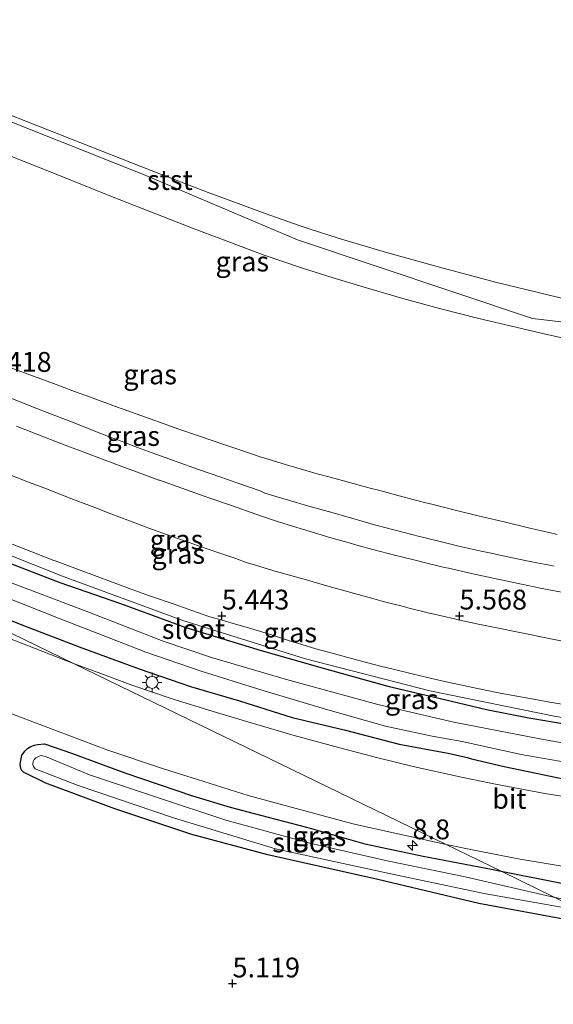
# Model space of a CAD drawing. Units: metres. Extents: x 60000 to 68857, y 443748 to 446428.
# Drawn here: x 61105 to 61173, y 444831 to 444956 of the extents above; entities that cross this region are included whole.
import ezdxf
from ezdxf.enums import TextEntityAlignment as Align

# ---------------------------------------------------------------- set-up
doc = ezdxf.new("R2010")
doc.units = ezdxf.units.M
doc.layers.get('0').update_dxf_attribs({"lineweight": 25})
for name, color, linetype, lineweight in [('B-ME-AM-KILOMETR-S-B1', 7, 'Continuous', 18), ('B-ME-GW-HOOGTEPUNT-S-B1', 10, 'Continuous', 25), ('B-ME-GW-INSTEEKWATERGANG-L-B1', 10, 'Continuous', 25), ('B-ME-GW-KRUINLIJN-L-B1', 93, 'Continuous', 18), ('B-ME-GW-TEENLIJN-L-B1', 93, 'Continuous', 18), ('B-ME-IE-GRASLAND-GV-B6', 93, 'Continuous', 18), ('B-ME-IE-HULPGEOMETRIE-L-B1', 53, 'Continuous', 18), ('B-ME-IE-MEUBILAIR_WEGMEUBILAIR-LICHTMAST-S-B1', 8, 'Continuous', 18), ('B-ME-OB-BEKLEDING-GV-B6', 253, 'Continuous', 18), ('B-ME-OG-WATER-GV-B6', 153, 'Continuous', 18), ('B-ME-VH-VERH_SOORT-BITUMEN-GV-B6', 8, 'IE-TERREINAFSCHEIDING-NATUURLIJK-HOUTWAL', 18)]:
    doc.layers.add(name, color=color, linetype=linetype, lineweight=lineweight)
doc.styles.add('NLCS-ISO', font='NLCS-ISO.TTF')
doc.linetypes.add('IE-TERREINAFSCHEIDING-NATUURLIJK-HOUTWAL', pattern='A,7,-1.5,[67,NLCS.SHX,S=0.75,R=45,X=0,Y=0],-1.5,7,-1.5,[70,NLCS.SHX,S=0.75,R=0,X=0,Y=0],-1.5', length=20)

# ---------------------------------------------------------------- blocks, each defined once
blk = doc.blocks.new('hecto')
for p, q in [((0, 0.625), (-0.625, 0)), ((0, -0.625), (0, 0.625)), ((-0.625, 0), (0.625, 0)), ((0.625, 0), (0, -0.625))]:
    blk.add_line(p, q)
blk = doc.blocks.new('hoogtepunt')
for p, q in [((-0.5, 0), (0.5, 0)), ((0, 0.5), (0, -0.5))]:
    blk.add_line(p, q)
blk = doc.blocks.new('lantaarnpaal')
for p, q in [((0, 0.75), (0, 1.25)), ((-0.75, 0), (-1.25, 0)), ((-0.88, 0.88), (-0.53, 0.53)), ((0.53, 0.53), (0.88, 0.88)), ((0.75, 0), (1.25, 0)), ((-0.53, -0.53), (-0.88, -0.88)), ((0, -0.75), (0, -1.25)), ((0.53, -0.53), (0.88, -0.88))]:
    blk.add_line(p, q)
blk.add_circle((0, 0), 0.75)

msp = doc.modelspace()

# ---------------------------------------------------------------- linework, layer by layer
at = {"layer": 'B-ME-GW-INSTEEKWATERGANG-L-B1'}
for points in [[(61102.5433, 444887.4702, 5.3051), (61110.323, 444884.4891, 5.2811), (61117.9846, 444881.8458, 5.2851), (61126.2478, 444878.8065, 5.3251), (61135.7431, 444875.9285, 5.3291), (61144.0516, 444873.5787, 5.3291), (61151.7265, 444871.4032, 5.3811), (61158.0209, 444869.924, 5.3411), (61164.2017, 444868.4809, 5.3371), (61169.5599, 444867.4154, 5.3611), (61174.5501, 444866.5833, 5.3651), (61180.1387, 444865.75, 5.3571), (61187.2792, 444864.5245, 5.3131), (61192.7973, 444863.8687, 5.3531), (61199.3727, 444863.2962, 5.3691), (61205.8091, 444862.5909, 5.3491), (61211.9651, 444862.3265, 5.3451), (61218.5758, 444862.0864, 5.3251), (61221.4305, 444861.9988, 5.3333)], [(61086.959, 444886.4943, 5.3696), (61096.8479, 444882.6661, 5.3136), (61105.3354, 444879.2504, 5.2456), (61112.8015, 444876.3955, 5.1696), (61120.37, 444873.5849, 5.1096), (61126.8207, 444871.3939, 5.1216), (61133.0119, 444869.5839, 5.0696), (61139.6599, 444867.4788, 4.9936), (61146.2275, 444865.893, 4.9576), (61153.1604, 444864.0812, 4.9896), (61158.6555, 444863.1057, 4.9496), (61159.3514, 444862.9701, 4.9376), (61161.7556, 444862.4044, 4.9576), (61162.306, 444862.2516, 4.9656), (61166.4134, 444861.2708, 4.9376), (61175.3177, 444859.4326, 4.9296), (61182.8191, 444857.9459, 4.9656), (61191.3351, 444857.2183, 4.9816), (61198.6488, 444856.5334, 4.9536), (61206.0881, 444855.8504, 4.9496), (61209.5489, 444855.7552, 4.9536), (61213.1846, 444855.738, 4.9776), (61222.5716, 444854.9736, 5.0351)], [(61175.7453, 444841.6777, 5.1084), (61163.2291, 444844.0067, 5.1434), (61150.4695, 444847.0317, 5.0804), (61136.5854, 444850.1415, 5.1154), (61127.0112, 444852.7044, 5.0704), (61117.2968, 444855.95, 5.0454), (61108.5686, 444859.1747, 5.2252), (61105.7652, 444860.5535, 5.2342), (61105.5471, 444860.771, 5.2477), (61105.4243, 444861.0407, 5.2612), (61105.3544, 444861.5658, 5.2612), (61105.5586, 444862.6888, 5.2612), (61105.9517, 444863.2716, 5.2612), (61106.2814, 444863.5479, 5.2612), (61106.6626, 444863.7854, 5.2612), (61107.1632, 444863.9794, 5.2612), (61107.5043, 444864.0608, 5.2657), (61108.397, 444864.1361, 5.2972), (61111.814, 444862.9529, 5.3062), (61118.5393, 444860.4916, 5.2612), (61127.0755, 444857.593, 5.2747), (61131.8401, 444856.1326, 5.2162), (61135.6789, 444855.1253, 5.1937), (61141.4881, 444853.6038, 5.2027), (61148.8275, 444851.4995, 5.1982), (61156.1984, 444849.9556, 5.2387), (61165.0223, 444848.2661, 5.2432), (61166.0296, 444848.0658, 5.2427)], [(61166.0296, 444848.0658, 5.2427), (61174.0741, 444846.4668, 5.2387), (61182.9307, 444845.0634, 5.2207), (61189.5172, 444844.5433, 5.2162), (61199.6345, 444843.5713, 5.2027), (61207.345, 444842.9799, 5.1847), (61216.6567, 444842.8025, 5.2764)]]:
    msp.add_polyline3d(points, dxfattribs=at)
at = {"layer": 'B-ME-GW-KRUINLIJN-L-B1'}
for points in [[(61515.6996, 445038.1923, 14.4278), (61471.0026, 445015.7829, 14.4407), (61456.221, 445008.3719, 14.445), (61412.673, 444983.8042, 14.4657), (61367.9714, 444958.5857, 14.487), (61345.9713, 444944.9025, 14.452), (61335.1253, 444937.1251, 14.454), (61315.9099, 444924.9889, 14.103), (61295.9045, 444919.2779, 13.567), (61269.6098, 444914.3056, 13.543), (61234.449, 444910.831, 13.556), (61204.07, 444913.8148, 13.62), (61169.9924, 444917.8323, 13.539), (61140.358, 444927.7464, 13.587), (61120.9008, 444936.0057, 13.646), (61074.4303, 444954.4582, 13.6465), (61039.3995, 444968.3682, 13.6469)], [(61103.0495, 444943.9027, 13.7229), (61111.7971, 444940.4671, 13.7009), (61121.8867, 444936.491, 13.6103), (61129.0449, 444933.7378, 13.6592), (61130.8071, 444933.0866, 13.5769), (61136.3714, 444931.0303, 13.5875), (61140.5369, 444929.5625, 13.6426), (61141.8351, 444929.1438, 13.581), (61145.481, 444927.9679, 13.622), (61151.5701, 444926.1554, 13.5762), (61158.2484, 444924.2825, 13.5899), (61165.329, 444922.3927, 13.658), (61171.927, 444920.7932, 13.5907), (61176.8103, 444919.6296, 13.6328)], [(61175.9935, 444914.8813, 13.5328), (61171.114, 444915.949, 13.568), (61167.901, 444916.7086, 13.5668), (61163.217, 444917.8159, 13.517), (61158.2824, 444919.0768, 13.5186), (61153.633, 444920.352, 13.52), (61149.0368, 444921.6676, 13.5237), (61144.968, 444922.922, 13.527), (61140.8615, 444924.2266, 13.4999), (61136.025, 444925.8706, 13.468), (61131.6717, 444927.4791, 13.4885), (61127.319, 444929.145, 13.509), (61116.863, 444933.231, 13.5117), (61108.8088, 444936.4499, 13.5659), (61107.6655, 444936.9068, 13.5087), (61104.034, 444938.3582, 13.5758)]]:
    msp.add_polyline3d(points, dxfattribs=at)
at = {"layer": 'B-ME-GW-TEENLIJN-L-B1'}
msp.add_polyline3d([(61173.1277, 444890.5607, 5.5365), (61172.439, 444890.7212, 5.5261), (61169.5195, 444891.4113, 5.5133), (61166.6, 444892.1014, 5.5005), (61163.6804, 444892.7914, 5.4876), (61163.306, 444892.88, 5.486), (61160.3954, 444893.6059, 5.5241), (61157.4848, 444894.3318, 5.5623), (61156.5419, 444894.5669, 5.5746), (61153.6411, 444895.3313, 5.5425), (61150.7403, 444896.0957, 5.5104), (61149.345, 444896.4634, 5.495), (61147.3507, 444897.0022, 5.5419), (61144.4545, 444897.7846, 5.5246), (61142.8408, 444898.2205, 5.5149), (61139.9563, 444899.0448, 5.5254), (61138.9439, 444899.3341, 5.5291), (61136.0822, 444900.234, 5.5524), (61135.9003, 444900.2911, 5.5539), (61133.0522, 444901.2335, 5.5528), (61130.9163, 444901.9402, 5.552), (61128.0831, 444902.9263, 5.5332), (61125.2498, 444903.9124, 5.5144), (61123.975, 444904.3561, 5.506), (61121.1505, 444905.3672, 5.504), (61118.326, 444906.3782, 5.5021), (61117.3498, 444906.7276, 5.5014), (61114.533, 444907.76, 5.5053), (61111.7163, 444908.7924, 5.5092), (61110.8763, 444909.1002, 5.5104), (61108.0653, 444910.1475, 5.5512), (61106.8763, 444910.5905, 5.5684), (61104.0652, 444911.6377, 5.6032)], dxfattribs=at)
at = {"layer": 'B-ME-IE-GRASLAND-GV-B6'}
for points in [[(61104.034, 444938.3582, 13.5758), (61107.6655, 444936.9068, 13.5087), (61108.8088, 444936.4499, 13.5659), (61116.863, 444933.231, 13.5117), (61127.319, 444929.145, 13.509), (61131.6717, 444927.4791, 13.4885), (61136.025, 444925.8706, 13.468), (61140.8615, 444924.2266, 13.4999), (61144.968, 444922.922, 13.527), (61149.0368, 444921.6676, 13.5237), (61153.633, 444920.352, 13.52), (61158.2824, 444919.0768, 13.5186), (61163.217, 444917.8159, 13.517), (61167.901, 444916.7086, 13.5668), (61171.114, 444915.949, 13.568), (61175.9935, 444914.8813, 13.5328)], [(61086.959, 444886.4943, 5.3696), (61112.0818, 444874.2845, 5.2366), (61086.3101, 444884.3153, 5.4703), (61068.2965, 444891.4224, 5.4523), (61051.8245, 444897.9412, 5.4343), (61034.5436, 444904.8498, 5.4883), (61020.3982, 444910.4862, 5.4883), (61002.4605, 444917.6199, 5.4883)], [(61028.8984, 444917.8011, 5.453), (61110.877, 444885.2115, 5.4567), (61125.8567, 444879.6917, 5.4574), (61141.3389, 444874.8625, 5.4581), (61157.0459, 444870.8239, 5.4588), (61172.9373, 444867.5862, 5.4595)], [(61301.7593, 444871.0782, 5.465), (61285.8795, 444867.7847, 5.4643), (61269.8532, 444865.3, 5.4636), (61253.7215, 444863.6304, 5.4629), (61237.526, 444862.7803, 5.4622), (61221.3082, 444862.7518, 5.4615), (61205.1098, 444863.545, 5.4609), (61188.9723, 444865.1578, 5.4602), (61172.9373, 444867.5862, 5.4595), (61157.0459, 444870.8239, 5.4588), (61141.3389, 444874.8625, 5.4581), (61125.8567, 444879.6917, 5.4574), (61110.877, 444885.2115, 5.4567), (61028.8984, 444917.8011, 5.453)], [(61172.439, 444890.7212, 5.5261), (61169.5195, 444891.4113, 5.5133), (61166.6, 444892.1014, 5.5005), (61163.6804, 444892.7914, 5.4876), (61163.306, 444892.88, 5.486), (61160.3954, 444893.6059, 5.5241), (61157.4848, 444894.3318, 5.5623), (61156.5419, 444894.5669, 5.5746), (61153.6411, 444895.3313, 5.5425), (61150.7403, 444896.0957, 5.5104), (61149.345, 444896.4634, 5.495), (61147.3507, 444897.0022, 5.5419), (61144.4545, 444897.7846, 5.5246), (61142.8408, 444898.2205, 5.5149), (61139.9563, 444899.0448, 5.5254), (61138.9439, 444899.3341, 5.5291), (61136.0822, 444900.234, 5.5524), (61135.9003, 444900.2911, 5.5539), (61133.0522, 444901.2335, 5.5528), (61130.9163, 444901.9402, 5.552), (61128.0831, 444902.9263, 5.5332), (61125.2498, 444903.9124, 5.5144), (61123.975, 444904.3561, 5.506), (61121.1505, 444905.3672, 5.504), (61118.326, 444906.3782, 5.5021), (61117.3498, 444906.7276, 5.5014), (61114.533, 444907.76, 5.5053), (61111.7163, 444908.7924, 5.5092), (61110.8763, 444909.1002, 5.5104), (61108.0653, 444910.1475, 5.5512), (61106.8763, 444910.5905, 5.5684), (61104.0652, 444911.6377, 5.6032)], [(61104.0652, 444911.6377, 5.6032), (61106.8763, 444910.5905, 5.5684), (61108.0653, 444910.1475, 5.5512), (61110.8763, 444909.1002, 5.5104), (61111.7163, 444908.7924, 5.5092), (61114.533, 444907.76, 5.5053), (61117.3498, 444906.7276, 5.5014), (61118.326, 444906.3782, 5.5021), (61121.1505, 444905.3672, 5.504), (61123.975, 444904.3561, 5.506), (61125.2498, 444903.9124, 5.5144), (61128.0831, 444902.9263, 5.5332), (61130.9163, 444901.9402, 5.552), (61133.0522, 444901.2335, 5.5528), (61135.9003, 444900.2911, 5.5539), (61136.0822, 444900.234, 5.5524), (61138.9439, 444899.3341, 5.5291), (61139.9563, 444899.0448, 5.5254), (61142.8408, 444898.2205, 5.5149), (61144.4545, 444897.7846, 5.5246), (61147.3507, 444897.0022, 5.5419), (61149.345, 444896.4634, 5.495), (61150.7403, 444896.0957, 5.5104), (61153.6411, 444895.3313, 5.5425), (61156.5419, 444894.5669, 5.5746), (61157.4848, 444894.3318, 5.5623), (61160.3954, 444893.6059, 5.5241), (61163.306, 444892.88, 5.486), (61163.6804, 444892.7914, 5.4876), (61166.6, 444892.1014, 5.5005), (61169.5195, 444891.4113, 5.5133), (61172.439, 444890.7212, 5.5261)], [(60997.1496, 444910.4189, 5.4697), (61011.8728, 444904.6024, 5.4627), (61027.9515, 444898.1545, 5.4627), (61043.7375, 444891.8696, 5.4557), (61057.0177, 444886.6391, 5.4487), (61070.1883, 444881.385, 5.4627), (61086.5237, 444874.8353, 5.4837), (61096.9112, 444870.7542, 5.4562), (61105.3749, 444867.5001, 5.4287), (61116.2719, 444863.3972, 5.4107), (61123.4141, 444860.9938, 5.3922), (61127.6992, 444859.6348, 5.3772), (61134.114, 444857.6141, 5.3422), (61147.3151, 444854.0613, 5.2922), (61159.1133, 444851.4272, 5.2918)], [(61172.7365, 444886.558, 5.5022), (61171.9343, 444886.7128, 5.4855), (61170.572, 444886.9756, 5.496), (61169.2791, 444887.241, 5.4924), (61167.259, 444887.6556, 5.485), (61165.9296, 444887.9436, 5.482), (61164.575, 444888.237, 5.493), (61163.5262, 444888.467, 5.4654), (61162.015, 444888.7984, 5.476), (61160.7193, 444889.1035, 5.4725), (61159.039, 444889.4991, 5.4729), (61156.123, 444890.2042, 5.4783), (61155.759, 444890.2923, 5.479), (61152.8578, 444891.0558, 5.4706), (61152.653, 444891.1097, 5.47), (61150.078, 444891.794, 5.448), (61147.1923, 444892.6143, 5.4372), (61147.144, 444892.628, 5.437), (61144.2577, 444893.4462, 5.4439), (61144.215, 444893.4583, 5.444), (61141.3297, 444894.2798, 5.4447), (61140.198, 444894.6019, 5.445), (61137.776, 444895.3115, 5.4517), (61136.2163, 444895.7922, 5.4454), (61135.633, 444896.0695, 5.445), (61132.797, 444897.0477, 5.4387), (61130.667, 444897.7824, 5.434), (61127.8377, 444898.78, 5.4366), (61125.0084, 444899.7775, 5.4393), (61124.808, 444899.8482, 5.4395), (61122.4594, 444900.7027, 5.4235), (61120.1612, 444901.5575, 5.4279), (61118.5503, 444902.1564, 5.4129), (61116.711, 444902.8615, 5.4338), (61114.5638, 444903.6927, 5.4181), (61111.9224, 444904.7153, 5.4357), (61109.4823, 444905.6599, 5.4267), (61106.6913, 444906.7601, 5.4267), (61104.0594, 444907.7976, 5.4267)], [(61104.8736, 444904.2413, 5.4983), (61107.6681, 444903.1501, 5.4966), (61110.4626, 444902.0588, 5.495), (61111.023, 444901.8457, 5.4947), (61113.827, 444900.7791, 5.493), (61115.0449, 444900.3161, 5.4949), (61117.8491, 444899.2502, 5.4992), (61120.03, 444898.449, 5.5026), (61122.846, 444897.4145, 5.507), (61122.9043, 444897.3938, 5.5069), (61125.7311, 444896.3894, 5.503), (61128.558, 444895.385, 5.499), (61129.2896, 444895.1336, 5.4981), (61132.1268, 444894.1588, 5.4946), (61134.964, 444893.184, 5.491), (61136.031, 444892.806, 5.4942), (61137.686, 444892.2276, 5.4873), (61137.9372, 444892.1501, 5.4884), (61140.804, 444891.266, 5.501), (61140.9858, 444891.2114, 5.5005), (61143.859, 444890.3485, 5.493), (61143.973, 444890.3159, 5.4936), (61146.857, 444889.49, 5.51), (61148.131, 444889.1411, 5.4976), (61149.669, 444888.72, 5.517), (61149.8656, 444888.6685, 5.5168), (61152.768, 444887.9093, 5.513), (61152.9629, 444887.8608, 5.5129), (61155.874, 444887.136, 5.511), (61155.9994, 444887.106, 5.511), (61158.917, 444886.4079, 5.512), (61159.3809, 444886.3015, 5.5157), (61162.305, 444885.6313, 5.539), (61162.6863, 444885.5505, 5.5388), (61165.621, 444884.928, 5.537), (61165.6813, 444884.9151, 5.5372), (61168.615, 444884.2881, 5.545), (61171.009, 444883.7858, 5.547), (61171.87, 444883.6203, 5.5515), (61174.816, 444883.054, 5.567)], [(61173.8066, 444877.1122, 5.5764), (61170.86, 444877.6757, 5.588), (61170.2801, 444877.7932, 5.5827), (61167.34, 444878.389, 5.556), (61166.5432, 444878.5519, 5.5539), (61163.604, 444879.1528, 5.546), (61163.5495, 444879.1646, 5.5465), (61160.618, 444879.8013, 5.572), (61160.1557, 444879.9089, 5.5674), (61157.234, 444880.5893, 5.538), (61157.1716, 444880.6046, 5.5374), (61154.258, 444881.319, 5.511), (61153.8869, 444881.4147, 5.5135), (61150.982, 444882.1636, 5.533), (61150.4229, 444882.3156, 5.5319), (61147.528, 444883.1025, 5.526), (61146.7633, 444883.3173, 5.5252), (61143.875, 444884.1285, 5.522), (61143.7631, 444884.1604, 5.5215), (61140.878, 444884.9828, 5.508), (61140.8533, 444884.9898, 5.508), (61137.968, 444885.8113, 5.5118), (61137.7915, 444885.864, 5.5116), (61134.917, 444886.7226, 5.5075), (61133.8623, 444887.0274, 5.5018), (61132.563, 444887.509, 5.484), (61130.5405, 444888.1937, 5.4923), (61127.699, 444889.1557, 5.504), (61127.2367, 444889.3227, 5.5033), (61124.4152, 444890.342, 5.4988), (61121.5937, 444891.3614, 5.4942), (61119.2669, 444892.2416, 5.4784), (61116.461, 444893.3031, 5.4594), (61115.0941, 444893.8292, 5.4651), (61112.2943, 444894.9068, 5.4769), (61109.4946, 444895.9844, 5.4887), (61108.9921, 444896.1795, 5.4889), (61106.1956, 444897.2654, 5.4899), (61103.399, 444898.3513, 5.491)], [(61173.1277, 444890.5607, 5.5365), (61172.439, 444890.7212, 5.5261)], [(61172.439, 444890.7212, 5.5261), (61173.1277, 444890.5607, 5.5365)], [(61104.308, 444889.3342, 5.5028), (61106.7901, 444888.3711, 5.5034), (61109.587, 444887.286, 5.504), (61109.7527, 444887.2239, 5.5044), (61112.5618, 444886.1709, 5.5109), (61115.371, 444885.118, 5.5174), (61116.5402, 444884.6921, 5.5194), (61119.359, 444883.6654, 5.524), (61121.6619, 444882.836, 5.518), (61122.055, 444882.6977, 5.5196), (61124.885, 444881.7022, 5.531), (61127.595, 444880.7494, 5.537), (61129.265, 444880.1778, 5.52), (61130.822, 444879.728, 5.533), (61132.2228, 444879.3326, 5.536), (61134.145, 444878.79, 5.5402), (61136.936, 444877.928, 5.5328), (61139.476, 444877.1001, 5.532), (61139.7759, 444877.01, 5.5331), (61142.649, 444876.1468, 5.544), (61144.729, 444875.5607, 5.5432), (61146.706, 444875.0281, 5.557), (61148.8751, 444874.4417, 5.5798), (61150.831, 444873.935, 5.577), (61152.4105, 444873.5439, 5.575), (61154.813, 444872.9744, 5.572), (61156.9107, 444872.4757, 5.5681), (61159.104, 444871.981, 5.591), (61160.1247, 444871.7587, 5.5894), (61163.056, 444871.1205, 5.585), (61165.7205, 444870.5794, 5.6013), (61167.309, 444870.2859, 5.595), (61169.6664, 444869.8416, 5.6018), (61172.174, 444869.4, 5.609), (61173.6991, 444869.1545, 5.6093)], [(61174.5501, 444866.5833, 5.3651), (61169.5599, 444867.4154, 5.3611), (61164.2017, 444868.4809, 5.3371), (61158.0209, 444869.924, 5.3411), (61151.7265, 444871.4032, 5.3811), (61144.0516, 444873.5787, 5.3291), (61135.7431, 444875.9285, 5.3291), (61126.2478, 444878.8065, 5.3251), (61117.9846, 444881.8458, 5.2851), (61110.323, 444884.4891, 5.2811), (61102.5433, 444887.4702, 5.3051)], [(61102.5433, 444887.4702, 5.3051), (61110.323, 444884.4891, 5.2811), (61117.9846, 444881.8458, 5.2851), (61126.2478, 444878.8065, 5.3251), (61135.7431, 444875.9285, 5.3291), (61144.0516, 444873.5787, 5.3291), (61151.7265, 444871.4032, 5.3811), (61158.0209, 444869.924, 5.3411), (61164.2017, 444868.4809, 5.3371), (61169.5599, 444867.4154, 5.3611), (61174.5501, 444866.5833, 5.3651)], [(61221.629, 444853.034, 5.0847), (61206.2366, 444853.731, 5.0503), (61201.8257, 444854.0624, 5.0353), (61196.1679, 444854.5578, 5.0353), (61192.6391, 444854.9555, 5.0503), (61185.1558, 444855.8548, 5.0253), (61178.1588, 444856.8083, 5.0253), (61171.5782, 444857.8653, 5.0453), (61165.3508, 444859.0564, 5.0403), (61161.0378, 444859.9389, 5.0413), (61155.1099, 444861.2336, 5.0483), (61150.4935, 444862.3606, 5.0798), (61145.6706, 444863.6143, 5.0623), (61139.9365, 444865.1978, 5.0693), (61134.488, 444866.8076, 5.0763), (61129.6983, 444868.1982, 5.1008), (61124.6484, 444869.7852, 5.1393), (61119.5594, 444871.4838, 5.2058), (61115.5024, 444873.0127, 5.2128), (61112.0818, 444874.2845, 5.2366), (61086.959, 444886.4943, 5.3696)], [(61179.8277, 444863.1748, 4.5353), (61170.9154, 444864.7828, 4.5413), (61160.0612, 444866.8866, 4.5053), (61150.4912, 444869.1111, 4.5113), (61138.9581, 444872.2534, 4.4933), (61129.4968, 444875.0338, 4.4873), (61123.4023, 444877.1093, 4.5233), (61113.871, 444880.8126, 4.5533), (61102.1683, 444885.2346, 4.5413)], [(61175.3177, 444859.4326, 4.9296), (61166.4134, 444861.2708, 4.9376), (61162.306, 444862.2516, 4.9656), (61161.7556, 444862.4044, 4.9576), (61159.3514, 444862.9701, 4.9376), (61158.6555, 444863.1057, 4.9496), (61153.1604, 444864.0812, 4.9896), (61146.2275, 444865.893, 4.9576), (61139.6599, 444867.4788, 4.9936), (61133.0119, 444869.5839, 5.0696), (61126.8207, 444871.3939, 5.1216), (61120.37, 444873.5849, 5.1096), (61112.8015, 444876.3955, 5.1696), (61105.3354, 444879.2504, 5.2456), (61096.8479, 444882.6661, 5.3136)], [(61096.8479, 444882.6661, 5.3136), (61105.3354, 444879.2504, 5.2456), (61112.8015, 444876.3955, 5.1696), (61120.37, 444873.5849, 5.1096), (61126.8207, 444871.3939, 5.1216), (61133.0119, 444869.5839, 5.0696), (61139.6599, 444867.4788, 4.9936), (61146.2275, 444865.893, 4.9576), (61153.1604, 444864.0812, 4.9896), (61158.6555, 444863.1057, 4.9496), (61159.3514, 444862.9701, 4.9376), (61161.7556, 444862.4044, 4.9576), (61162.306, 444862.2516, 4.9656), (61166.4134, 444861.2708, 4.9376), (61175.3177, 444859.4326, 4.9296), (61182.8191, 444857.9459, 4.9656), (61191.3351, 444857.2183, 4.9816), (61198.6488, 444856.5334, 4.9536), (61206.0881, 444855.8504, 4.9496), (61209.5489, 444855.7552, 4.9536), (61213.1846, 444855.738, 4.9776), (61222.5716, 444854.9736, 5.0351), (61221.629, 444853.034, 5.0847)], [(61102.8699, 444882.903, 4.5293), (61110.3806, 444879.9205, 4.5173), (61116.5668, 444877.5108, 4.4813), (61121.2095, 444875.6856, 4.4753), (61128.1683, 444873.306, 4.4573), (61135.7303, 444870.9352, 4.4633), (61143.8664, 444868.5125, 4.4693), (61151.4629, 444866.3686, 4.4993), (61157.3606, 444865.1086, 4.4933), (61161.1342, 444864.4322, 4.4873), (61168.5873, 444862.8065, 4.4753), (61179.2214, 444860.9289, 4.4633)], [(61159.1133, 444851.4272, 5.2918), (61166.0296, 444848.0658, 5.2427), (61165.0223, 444848.2661, 5.2432), (61156.1984, 444849.9556, 5.2387), (61148.8275, 444851.4995, 5.1982), (61141.4881, 444853.6038, 5.2027), (61135.6789, 444855.1253, 5.1937), (61131.8401, 444856.1326, 5.2162), (61127.0755, 444857.593, 5.2747), (61118.5393, 444860.4916, 5.2612), (61111.814, 444862.9529, 5.3062), (61108.397, 444864.1361, 5.2972), (61107.5043, 444864.0608, 5.2657), (61107.1632, 444863.9794, 5.2612), (61106.6626, 444863.7854, 5.2612), (61106.2814, 444863.5479, 5.2612), (61105.9517, 444863.2716, 5.2612), (61105.5586, 444862.6888, 5.2612), (61105.3544, 444861.5658, 5.2612), (61105.4243, 444861.0407, 5.2612), (61105.5471, 444860.771, 5.2477), (61105.7652, 444860.5535, 5.2342), (61108.5686, 444859.1747, 5.2252), (61117.2968, 444855.95, 5.0454), (61127.0112, 444852.7044, 5.0704), (61136.5854, 444850.1415, 5.1154), (61150.4695, 444847.0317, 5.0804), (61163.2291, 444844.0067, 5.1434), (61175.7453, 444841.6777, 5.1084)], [(61175.7453, 444841.6777, 5.1084), (61163.2291, 444844.0067, 5.1434), (61150.4695, 444847.0317, 5.0804), (61136.5854, 444850.1415, 5.1154), (61127.0112, 444852.7044, 5.0704), (61117.2968, 444855.95, 5.0454), (61108.5686, 444859.1747, 5.2252), (61105.7652, 444860.5535, 5.2342), (61105.5471, 444860.771, 5.2477), (61105.4243, 444861.0407, 5.2612), (61105.3544, 444861.5658, 5.2612), (61105.5586, 444862.6888, 5.2612), (61105.9517, 444863.2716, 5.2612), (61106.2814, 444863.5479, 5.2612), (61106.6626, 444863.7854, 5.2612), (61107.1632, 444863.9794, 5.2612), (61107.5043, 444864.0608, 5.2657), (61108.397, 444864.1361, 5.2972), (61111.814, 444862.9529, 5.3062), (61118.5393, 444860.4916, 5.2612), (61127.0755, 444857.593, 5.2747), (61131.8401, 444856.1326, 5.2162), (61135.6789, 444855.1253, 5.1937), (61141.4881, 444853.6038, 5.2027), (61148.8275, 444851.4995, 5.1982), (61156.1984, 444849.9556, 5.2387), (61165.0223, 444848.2661, 5.2432), (61166.0296, 444848.0658, 5.2427), (61172.823, 444844.7642, 4.7205), (61161.5119, 444847.3585, 4.7534), (61151.6645, 444849.3891, 4.7534), (61141.8897, 444851.603, 4.7084), (61131.2973, 444854.4995, 4.7034), (61122.66, 444857.3743, 4.7384), (61114.0733, 444860.2247, 4.8034), (61108.5206, 444862.557, 4.8884), (61107.9944, 444862.6467, 4.8834), (61107.744, 444862.5802, 4.8834), (61107.3322, 444862.373, 4.8884), (61107.1028, 444862.156, 4.8984), (61106.9653, 444861.8868, 4.9034), (61106.9263, 444861.5469, 4.9034), (61107.0059, 444861.2589, 4.8984), (61107.2455, 444860.9953, 4.8784), (61112.6663, 444858.8748, 4.7684), (61124.6903, 444854.7893, 4.7459), (61137.5507, 444850.8858, 4.7609), (61152.6933, 444847.5908, 4.7984), (61164.1312, 444845.2268, 4.7609), (61176.289, 444843.0798, 4.6825)], [(61159.1133, 444851.4272, 5.2918), (61162.6576, 444850.6972, 5.2821), (61168.1996, 444849.6118, 5.2901), (61175.7577, 444848.3723, 5.2781), (61183.4175, 444847.2274, 5.2901), (61191.3569, 444846.3907, 5.2781), (61199.0062, 444845.6127, 5.2541), (61208.635, 444844.7857, 5.2461), (61217.4866, 444844.5103, 5.2938), (61216.6567, 444842.8025, 5.2764), (61207.345, 444842.9799, 5.1847), (61199.6345, 444843.5713, 5.2027), (61189.5172, 444844.5433, 5.2162), (61182.9307, 444845.0634, 5.2207), (61174.0741, 444846.4668, 5.2387), (61166.0296, 444848.0658, 5.2427), (61159.1133, 444851.4272, 5.2918)], [(61166.0296, 444848.0658, 5.2427), (61174.0741, 444846.4668, 5.2387), (61182.9307, 444845.0634, 5.2207), (61189.5172, 444844.5433, 5.2162), (61199.6345, 444843.5713, 5.2027), (61207.345, 444842.9799, 5.1847), (61216.6567, 444842.8025, 5.2764), (61215.7615, 444840.9605, 4.7129), (61205.4584, 444841.4085, 4.6434), (61193.5987, 444842.2091, 4.6434), (61182.7967, 444843.5375, 4.6884), (61173.5291, 444844.6023, 4.7184), (61172.823, 444844.7642, 4.7205), (61166.0296, 444848.0658, 5.2427)]]:
    msp.add_polyline3d(points, dxfattribs=at)
at = {"layer": 'B-ME-IE-HULPGEOMETRIE-L-B1'}
for points in [[(61209.053, 444827.1564, 5.1443), (61180.892, 444840.8427, 5.1084), (61176.289, 444843.0798, 4.6825), (61172.823, 444844.7642, 4.7205), (61166.0296, 444848.0658, 5.2427), (61159.1133, 444851.4272, 5.2918), (61138.1492, 444861.6158, 5.2708), (61112.0818, 444874.2845, 5.2366), (61086.959, 444886.4943, 5.3696), (61056.286, 444901.4014, 4.5122), (61034.768, 444911.8592, 4.5508), (61028.7051, 444916.9544, 5.3186), (61028.8984, 444917.8011, 5.453)], [(61301.7593, 444871.0782, 5.465), (61285.8795, 444867.7847, 5.4643), (61269.8532, 444865.3, 5.4636), (61253.7215, 444863.6304, 5.4629), (61237.526, 444862.7803, 5.4622), (61221.3082, 444862.7518, 5.4615), (61205.1098, 444863.545, 5.4609), (61188.9723, 444865.1578, 5.4602), (61172.9373, 444867.5862, 5.4595), (61157.0459, 444870.8239, 5.4588), (61141.3389, 444874.8625, 5.4581), (61125.8567, 444879.6917, 5.4574), (61110.877, 444885.2115, 5.4567), (61028.8984, 444917.8011, 5.453)]]:
    msp.add_polyline3d(points, dxfattribs=at)
at = {"layer": 'B-ME-OB-BEKLEDING-GV-B6'}
for points in [[(61175.9935, 444914.8813, 13.5328), (61171.114, 444915.949, 13.568), (61167.901, 444916.7086, 13.5668), (61163.217, 444917.8159, 13.517), (61158.2824, 444919.0768, 13.5186), (61153.633, 444920.352, 13.52), (61149.0368, 444921.6676, 13.5237), (61144.968, 444922.922, 13.527), (61140.8615, 444924.2266, 13.4999), (61136.025, 444925.8706, 13.468), (61131.6717, 444927.4791, 13.4885), (61127.319, 444929.145, 13.509), (61116.863, 444933.231, 13.5117), (61108.8088, 444936.4499, 13.5659), (61107.6655, 444936.9068, 13.5087), (61104.034, 444938.3582, 13.5758), (61099.7635, 444940.0737, 13.5236), (61091.453, 444943.4123, 13.536), (61080.2767, 444947.8823, 13.5168), (61073.2728, 444950.6836, 13.5163), (61070.022, 444951.9837, 13.5402), (61054.409, 444958.2495, 13.4728)], [(61103.0495, 444943.9027, 13.7229), (61111.7971, 444940.4671, 13.7009), (61121.8867, 444936.491, 13.6103), (61129.0449, 444933.7378, 13.6592), (61130.8071, 444933.0866, 13.5769), (61136.3714, 444931.0303, 13.5875), (61140.5369, 444929.5625, 13.6426), (61141.8351, 444929.1438, 13.581), (61145.481, 444927.9679, 13.622), (61151.5701, 444926.1554, 13.5762), (61158.2484, 444924.2825, 13.5899), (61165.329, 444922.3927, 13.658), (61171.927, 444920.7932, 13.5907), (61176.8103, 444919.6296, 13.6328)], [(61176.8103, 444919.6296, 13.6328), (61171.927, 444920.7932, 13.5907), (61165.329, 444922.3927, 13.658), (61158.2484, 444924.2825, 13.5899), (61151.5701, 444926.1554, 13.5762), (61145.481, 444927.9679, 13.622), (61141.8351, 444929.1438, 13.581), (61140.5369, 444929.5625, 13.6426), (61136.3714, 444931.0303, 13.5875), (61130.8071, 444933.0866, 13.5769), (61129.0449, 444933.7378, 13.6592), (61121.8867, 444936.491, 13.6103), (61111.7971, 444940.4671, 13.7009), (61103.0495, 444943.9027, 13.7229)]]:
    msp.add_polyline3d(points, dxfattribs=at)
at = {"layer": 'B-ME-OG-WATER-GV-B6'}
for points in [[(61102.1683, 444885.2346, 4.5413), (61113.871, 444880.8126, 4.5533), (61123.4023, 444877.1093, 4.5233), (61129.4968, 444875.0338, 4.4873), (61138.9581, 444872.2534, 4.4933), (61150.4912, 444869.1111, 4.5113), (61160.0612, 444866.8866, 4.5053), (61170.9154, 444864.7828, 4.5413), (61179.8277, 444863.1748, 4.5353)], [(61179.2214, 444860.9289, 4.4633), (61168.5873, 444862.8065, 4.4753), (61161.1342, 444864.4322, 4.4873), (61157.3606, 444865.1086, 4.4933), (61151.4629, 444866.3686, 4.4993), (61143.8664, 444868.5125, 4.4693), (61135.7303, 444870.9352, 4.4633), (61128.1683, 444873.306, 4.4573), (61121.2095, 444875.6856, 4.4753), (61116.5668, 444877.5108, 4.4813), (61110.3806, 444879.9205, 4.5173), (61102.8699, 444882.903, 4.5293)], [(61176.289, 444843.0798, 4.6825), (61164.1312, 444845.2268, 4.7609), (61152.6933, 444847.5908, 4.7984), (61137.5507, 444850.8858, 4.7609), (61124.6903, 444854.7893, 4.7459), (61112.6663, 444858.8748, 4.7684), (61107.2455, 444860.9953, 4.8784), (61107.0059, 444861.2589, 4.8984), (61106.9263, 444861.5469, 4.9034), (61106.9653, 444861.8868, 4.9034), (61107.1028, 444862.156, 4.8984), (61107.3322, 444862.373, 4.8884), (61107.744, 444862.5802, 4.8834), (61107.9944, 444862.6467, 4.8834), (61108.5206, 444862.557, 4.8884), (61114.0733, 444860.2247, 4.8034), (61122.66, 444857.3743, 4.7384), (61131.2973, 444854.4995, 4.7034), (61141.8897, 444851.603, 4.7084), (61151.6645, 444849.3891, 4.7534), (61161.5119, 444847.3585, 4.7534), (61172.823, 444844.7642, 4.7205), (61176.289, 444843.0798, 4.6825)]]:
    msp.add_polyline3d(points, dxfattribs=at)
at = {"layer": 'B-ME-VH-VERH_SOORT-BITUMEN-GV-B6'}
for points in [[(61002.4605, 444917.6199, 5.4883), (61020.3982, 444910.4862, 5.4883), (61034.5436, 444904.8498, 5.4883), (61051.8245, 444897.9412, 5.4343), (61068.2965, 444891.4224, 5.4523), (61086.3101, 444884.3153, 5.4703), (61112.0818, 444874.2845, 5.2366), (61138.1492, 444861.6158, 5.2708), (61159.1133, 444851.4272, 5.2918)], [(61159.1133, 444851.4272, 5.2918), (61147.3151, 444854.0613, 5.2922), (61134.114, 444857.6141, 5.3422), (61127.6992, 444859.6348, 5.3772), (61123.4141, 444860.9938, 5.3922), (61116.2719, 444863.3972, 5.4107), (61105.3749, 444867.5001, 5.4287), (61096.9112, 444870.7542, 5.4562), (61086.5237, 444874.8353, 5.4837), (61070.1883, 444881.385, 5.4627), (61057.0177, 444886.6391, 5.4487), (61043.7375, 444891.8696, 5.4557), (61027.9515, 444898.1545, 5.4627), (61011.8728, 444904.6024, 5.4627), (60997.1496, 444910.4189, 5.4697)], [(61104.0594, 444907.7976, 5.4267), (61106.6913, 444906.7601, 5.4267), (61109.4823, 444905.6599, 5.4267), (61111.9224, 444904.7153, 5.4357), (61114.5638, 444903.6927, 5.4181), (61116.711, 444902.8615, 5.4338), (61118.5503, 444902.1564, 5.4129), (61120.1612, 444901.5575, 5.4279), (61122.4594, 444900.7027, 5.4235), (61124.808, 444899.8482, 5.4395), (61125.0084, 444899.7775, 5.4393), (61127.8377, 444898.78, 5.4366), (61130.667, 444897.7824, 5.434), (61132.797, 444897.0477, 5.4387), (61135.633, 444896.0695, 5.445), (61136.2163, 444895.7922, 5.4454), (61137.776, 444895.3115, 5.4517), (61140.198, 444894.6019, 5.445), (61141.3297, 444894.2798, 5.4447), (61144.215, 444893.4583, 5.444), (61144.2577, 444893.4462, 5.4439), (61147.144, 444892.628, 5.437), (61147.1923, 444892.6143, 5.4372), (61150.078, 444891.794, 5.448), (61152.653, 444891.1097, 5.47), (61152.8578, 444891.0558, 5.4706), (61155.759, 444890.2923, 5.479), (61156.123, 444890.2042, 5.4783), (61159.039, 444889.4991, 5.4729), (61160.7193, 444889.1035, 5.4725), (61162.015, 444888.7984, 5.476), (61163.5262, 444888.467, 5.4654), (61164.575, 444888.237, 5.493), (61165.9296, 444887.9436, 5.482), (61167.259, 444887.6556, 5.485), (61169.2791, 444887.241, 5.4924), (61170.572, 444886.9756, 5.496), (61171.9343, 444886.7128, 5.4855), (61172.7365, 444886.558, 5.5022)], [(61174.816, 444883.054, 5.567), (61171.87, 444883.6203, 5.5515), (61171.009, 444883.7858, 5.547), (61168.615, 444884.2881, 5.545), (61165.6813, 444884.9151, 5.5372), (61165.621, 444884.928, 5.537), (61162.6863, 444885.5505, 5.5388), (61162.305, 444885.6313, 5.539), (61159.3809, 444886.3015, 5.5157), (61158.917, 444886.4079, 5.512), (61155.9994, 444887.106, 5.511), (61155.874, 444887.136, 5.511), (61152.9629, 444887.8608, 5.5129), (61152.768, 444887.9093, 5.513), (61149.8656, 444888.6685, 5.5168), (61149.669, 444888.72, 5.517), (61148.131, 444889.1411, 5.4976), (61146.857, 444889.49, 5.51), (61143.973, 444890.3159, 5.4936), (61143.859, 444890.3485, 5.493), (61140.9858, 444891.2114, 5.5005), (61140.804, 444891.266, 5.501), (61137.9372, 444892.1501, 5.4884), (61137.686, 444892.2276, 5.4873), (61136.031, 444892.806, 5.4942), (61134.964, 444893.184, 5.491), (61132.1268, 444894.1588, 5.4946), (61129.2896, 444895.1336, 5.4981), (61128.558, 444895.385, 5.499), (61125.7311, 444896.3894, 5.503), (61122.9043, 444897.3938, 5.5069), (61122.846, 444897.4145, 5.507), (61120.03, 444898.449, 5.5026), (61117.8491, 444899.2502, 5.4992), (61115.0449, 444900.3161, 5.4949), (61113.827, 444900.7791, 5.493), (61111.023, 444901.8457, 5.4947), (61110.4626, 444902.0588, 5.495), (61107.6681, 444903.1501, 5.4966), (61104.8736, 444904.2413, 5.4983)], [(61103.399, 444898.3513, 5.491), (61106.1956, 444897.2654, 5.4899), (61108.9921, 444896.1795, 5.4889), (61109.4946, 444895.9844, 5.4887), (61112.2943, 444894.9068, 5.4769), (61115.0941, 444893.8292, 5.4651), (61116.461, 444893.3031, 5.4594), (61119.2669, 444892.2416, 5.4784), (61121.5937, 444891.3614, 5.4942), (61124.4152, 444890.342, 5.4988), (61127.2367, 444889.3227, 5.5033), (61127.699, 444889.1557, 5.504), (61130.5405, 444888.1937, 5.4923), (61132.563, 444887.509, 5.484), (61133.8623, 444887.0274, 5.5018), (61134.917, 444886.7226, 5.5075), (61137.7915, 444885.864, 5.5116), (61137.968, 444885.8113, 5.5118), (61140.8533, 444884.9898, 5.508), (61140.878, 444884.9828, 5.508), (61143.7631, 444884.1604, 5.5215), (61143.875, 444884.1285, 5.522), (61146.7633, 444883.3173, 5.5252), (61147.528, 444883.1025, 5.526), (61150.4229, 444882.3156, 5.5319), (61150.982, 444882.1636, 5.533), (61153.8869, 444881.4147, 5.5135), (61154.258, 444881.319, 5.511), (61157.1716, 444880.6046, 5.5374), (61157.234, 444880.5893, 5.538), (61160.1557, 444879.9089, 5.5674), (61160.618, 444879.8013, 5.572), (61163.5495, 444879.1646, 5.5465), (61163.604, 444879.1528, 5.546), (61166.5432, 444878.5519, 5.5539), (61167.34, 444878.389, 5.556), (61170.2801, 444877.7932, 5.5827), (61170.86, 444877.6757, 5.588), (61173.8066, 444877.1122, 5.5764)], [(61173.6991, 444869.1545, 5.6093), (61172.174, 444869.4, 5.609), (61169.6664, 444869.8416, 5.6018), (61167.309, 444870.2859, 5.595), (61165.7205, 444870.5794, 5.6013), (61163.056, 444871.1205, 5.585), (61160.1247, 444871.7587, 5.5894), (61159.104, 444871.981, 5.591), (61156.9107, 444872.4757, 5.5681), (61154.813, 444872.9744, 5.572), (61152.4105, 444873.5439, 5.575), (61150.831, 444873.935, 5.577), (61148.8751, 444874.4417, 5.5798), (61146.706, 444875.0281, 5.557), (61144.729, 444875.5607, 5.5432), (61142.649, 444876.1468, 5.544), (61139.7759, 444877.01, 5.5331), (61139.476, 444877.1001, 5.532), (61136.936, 444877.928, 5.5328), (61134.145, 444878.79, 5.5402), (61132.2228, 444879.3326, 5.536), (61130.822, 444879.728, 5.533), (61129.265, 444880.1778, 5.52), (61127.595, 444880.7494, 5.537), (61124.885, 444881.7022, 5.531), (61122.055, 444882.6977, 5.5196), (61121.6619, 444882.836, 5.518), (61119.359, 444883.6654, 5.524), (61116.5402, 444884.6921, 5.5194), (61115.371, 444885.118, 5.5174), (61112.5618, 444886.1709, 5.5109), (61109.7527, 444887.2239, 5.5044), (61109.587, 444887.286, 5.504), (61106.7901, 444888.3711, 5.5034), (61104.308, 444889.3342, 5.5028)], [(61159.1133, 444851.4272, 5.2918), (61138.1492, 444861.6158, 5.2708), (61112.0818, 444874.2845, 5.2366), (61115.5024, 444873.0127, 5.2128), (61119.5594, 444871.4838, 5.2058), (61124.6484, 444869.7852, 5.1393), (61129.6983, 444868.1982, 5.1008), (61134.488, 444866.8076, 5.0763), (61139.9365, 444865.1978, 5.0693), (61145.6706, 444863.6143, 5.0623), (61150.4935, 444862.3606, 5.0798), (61155.1099, 444861.2336, 5.0483), (61161.0378, 444859.9389, 5.0413), (61165.3508, 444859.0564, 5.0403), (61171.5782, 444857.8653, 5.0453), (61178.1588, 444856.8083, 5.0253)], [(61175.7577, 444848.3723, 5.2781), (61168.1996, 444849.6118, 5.2901), (61162.6576, 444850.6972, 5.2821), (61159.1133, 444851.4272, 5.2918)]]:
    msp.add_polyline3d(points, dxfattribs=at)

# ---------------------------------------------------------------- block references
at = {"layer": 'B-ME-AM-KILOMETR-S-B1', "rotation": 90}
msp.add_blockref('hecto', (61154.8661, 444851.3136, 6.1988), dxfattribs=at)
at = {"layer": 'B-ME-GW-HOOGTEPUNT-S-B1', "rotation": 90}
for p in [(61130.7916, 444880.3058, 5.443), (61130.7916, 444880.3058, 5.443), (61160.7916, 444880.3058, 5.568), (61160.7916, 444880.3058, 5.568), (61132.1419, 444833.8808, 5.1187), (61132.1419, 444833.8808, 5.1187)]:
    msp.add_blockref('hoogtepunt', p, dxfattribs=at)
at = {"layer": 'B-ME-IE-MEUBILAIR_WEGMEUBILAIR-LICHTMAST-S-B1', "rotation": 90}
msp.add_blockref('lantaarnpaal', (61121.9849, 444871.8857, 5.1934), dxfattribs=at)

# ---------------------------------------------------------------- texts
at = {"layer": 'B-ME-AM-KILOMETR-S-B1', "ltscale": 0.2, "style": 'NLCS-ISO'}
msp.add_text('8.8', height=2.5, dxfattribs=at).set_placement((61154.8661, 444851.3136, 6.1988), align=Align.BOTTOM_LEFT)
at = {"layer": 'B-ME-GW-HOOGTEPUNT-S-B1', "ltscale": 0.2, "style": 'NLCS-ISO'}
for s, p in [('5.418', (61100.7916, 444910.3058, 5.418)), ('5.418', (61100.7916, 444910.3058, 5.418)), ('5.443', (61130.7916, 444880.3058, 5.443)), ('5.443', (61130.7916, 444880.3058, 5.443)), ('5.568', (61160.7916, 444880.3058, 5.568)), ('5.568', (61160.7916, 444880.3058, 5.568)), ('5.119', (61132.1419, 444833.8808, 5.1187)), ('5.119', (61132.1419, 444833.8808, 5.1187))]:
    msp.add_text(s, height=2.5, dxfattribs=at).set_placement(p, align=Align.BOTTOM_LEFT)
at = {"layer": 'B-ME-IE-GRASLAND-GV-B6', "ltscale": 0.2, "style": 'NLCS-ISO'}
for p in [(61133.3769, 444925.0093), (61121.739, 444910.7632), (61119.6048, 444902.9949), (61125.0678, 444889.8999), (61125.2887, 444888.1163), (61139.4288, 444878.1875), (61154.7653, 444869.7642), (61143.1232, 444852.4894)]:
    msp.add_text('gras', height=2.5, dxfattribs=at).set_placement(p, align=Align.MIDDLE_CENTER)
at = {"layer": 'B-ME-OB-BEKLEDING-GV-B6', "ltscale": 0.2, "style": 'NLCS-ISO'}
msp.add_text('stst', height=2.5, dxfattribs=at).set_placement((61124.2323, 444935.2938), align=Align.MIDDLE_CENTER)
at = {"layer": 'B-ME-OG-WATER-GV-B6', "ltscale": 0.2, "style": 'NLCS-ISO'}
for p in [(61127.2061, 444878.6288), (61141.1554, 444851.7008)]:
    msp.add_text('sloot', height=2.5, dxfattribs=at).set_placement(p, align=Align.MIDDLE_CENTER)
at = {"layer": 'B-ME-VH-VERH_SOORT-BITUMEN-GV-B6', "ltscale": 0.2, "style": 'NLCS-ISO'}
msp.add_text('bit', height=2.5, dxfattribs=at).set_placement((61167.0851, 444857.1919), align=Align.MIDDLE_CENTER)

doc.saveas('drawing.dxf')
